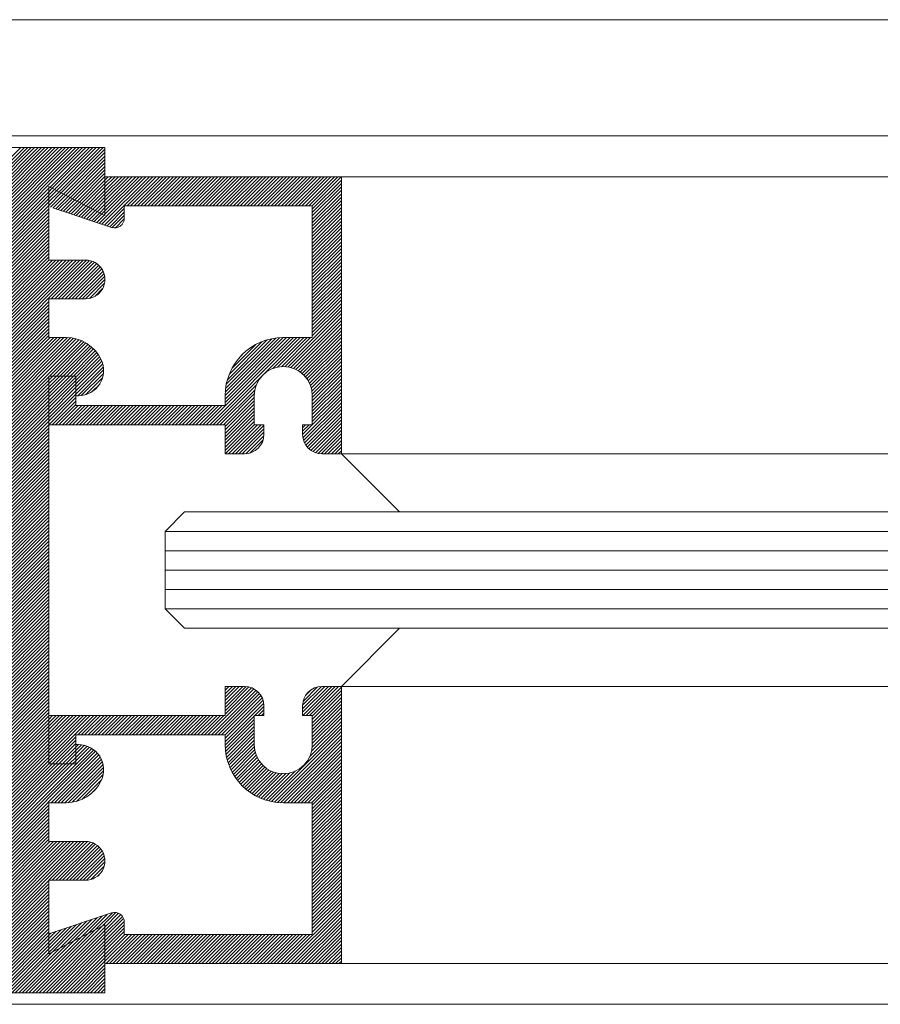
# Model space of a CAD drawing. Units: millimetres. Extents: x 10 to 563, y 10 to 389.
# Drawn here: x 474 to 519, y 238 to 288 of the extents above; entities that cross this region are included whole.
import ezdxf

# ---------------------------------------------------------------- set-up
doc = ezdxf.new("R2010")
doc.units = ezdxf.units.MM
doc.header["$LTSCALE"] = 5
doc.layers.get('0').update_dxf_attribs({"linetype": 'CONTINUOUS', "lineweight": 13})
doc.layers.add('Hatch', color=1, linetype='CONTINUOUS', lineweight=13)
doc.layers.add('TITLE', color=7, linetype='CONTINUOUS', lineweight=13)

# ---------------------------------------------------------------- blocks, each defined once
blk = doc.blocks.new('*X17')
at = {"color": 0}
for p, q in [((406.131, 210.997), (398.331, 218.797)), ((404.3, 213.004), (398.507, 218.797)), ((404.3, 213.181), (398.684, 218.797)), ((404.3, 213.358), (398.861, 218.797)), ((404.3, 213.535), (399.038, 218.797)), ((404.3, 213.711), (399.215, 218.797)), ((404.3, 213.888), (399.391, 218.797)), ((404.3, 214.065), (399.568, 218.797)), ((404.3, 214.242), (399.745, 218.797)), ((404.3, 214.418), (399.922, 218.797)), ((404.3, 214.595), (400.098, 218.797)), ((404.3, 214.772), (400.275, 218.797)), ((404.3, 214.949), (400.452, 218.797)), ((404.3, 215.126), (400.629, 218.797)), ((404.3, 215.302), (400.806, 218.797)), ((404.3, 215.479), (400.982, 218.797)), ((404.3, 215.656), (401.159, 218.797)), ((404.3, 215.833), (401.336, 218.797)), ((404.3, 216.009), (401.513, 218.797)), ((404.3, 216.186), (401.689, 218.797)), ((404.3, 216.363), (401.866, 218.797)), ((404.3, 216.54), (402.043, 218.797)), ((404.3, 216.717), (402.22, 218.797)), ((404.5, 216.693), (402.397, 218.797)), ((404.866, 216.504), (402.573, 218.797)), ((405.232, 216.315), (402.75, 218.797)), ((405.599, 216.125), (402.927, 218.797)), ((405.965, 215.936), (403.104, 218.797)), ((406.331, 215.746), (403.28, 218.797)), ((406.697, 215.557), (403.457, 218.797)), ((407.063, 215.368), (403.634, 218.797)), ((407.2, 215.408), (403.811, 218.797)), ((407.2, 215.584), (403.988, 218.797)), ((407.2, 215.761), (404.164, 218.797)), ((407.2, 215.938), (404.341, 218.797)), ((407.2, 216.115), (404.518, 218.797)), ((407.2, 216.291), (404.695, 218.797)), ((407.2, 216.468), (404.871, 218.797)), ((407.2, 216.645), (405.048, 218.797)), ((407.2, 216.822), (405.225, 218.797)), ((407.2, 216.999), (405.402, 218.797)), ((407.2, 217.175), (405.579, 218.797)), ((407.2, 217.352), (405.755, 218.797)), ((407.2, 217.529), (405.932, 218.797)), ((407.2, 217.706), (406.109, 218.797)), ((407.2, 217.882), (406.286, 218.797)), ((407.2, 218.059), (406.462, 218.797)), ((407.2, 218.236), (406.639, 218.797)), ((407.2, 218.413), (406.816, 218.797)), ((407.2, 218.59), (406.993, 218.797)), ((407.2, 218.766), (407.17, 218.797)), ((405.954, 210.997), (401.3, 215.651)), ((405.777, 210.997), (401.3, 215.474)), ((405.6, 210.997), (401.3, 215.297)), ((405.424, 210.997), (401.3, 215.12)), ((405.247, 210.997), (401.3, 214.944)), ((405.07, 210.997), (401.3, 214.767)), ((404.893, 210.997), (401.3, 214.59)), ((404.716, 210.997), (401.3, 214.413)), ((404.54, 210.997), (401.3, 214.236)), ((404.363, 210.997), (401.3, 214.06)), ((404.3, 210.883), (401.3, 213.883)), ((404.3, 210.706), (401.3, 213.706)), ((404.3, 210.529), (401.3, 213.529)), ((404.3, 210.353), (401.3, 213.353)), ((404.3, 210.176), (401.3, 213.176)), ((404.3, 209.999), (401.3, 212.999)), ((406.302, 211.002), (404.307, 212.997)), ((406.452, 211.029), (404.484, 212.997)), ((406.584, 211.074), (404.661, 212.997)), ((406.702, 211.132), (404.838, 212.997)), ((406.808, 211.203), (405.015, 212.997)), ((406.903, 211.285), (405.191, 212.997)), ((406.986, 211.379), (405.368, 212.997)), ((407.058, 211.483), (405.545, 212.997)), ((407.118, 211.6), (405.722, 212.997)), ((407.164, 211.731), (405.898, 212.997)), ((407.193, 211.879), (406.075, 212.997)), ((407.199, 212.05), (406.253, 212.995)), ((407.164, 212.261), (406.464, 212.961)), ((404.3, 209.822), (401.3, 212.822)), ((404.3, 209.645), (401.3, 212.645)), ((404.3, 209.469), (401.3, 212.469)), ((406.981, 212.621), (406.825, 212.778)), ((404.3, 209.292), (401.3, 212.292)), ((404.3, 209.115), (401.3, 212.115)), ((406.805, 206.434), (401.3, 211.938)), ((406.717, 206.344), (401.3, 211.762)), ((406.621, 206.263), (401.3, 211.585)), ((406.517, 206.191), (401.3, 211.408)), ((405.534, 206.997), (401.3, 211.231)), ((405.358, 206.997), (401.3, 211.054)), ((405.181, 206.997), (401.3, 210.878)), ((405.004, 206.997), (401.3, 210.701)), ((404.827, 206.997), (401.3, 210.524)), ((404.651, 206.997), (401.3, 210.347)), ((404.474, 206.997), (401.3, 210.171)), ((404.3, 206.994), (401.3, 209.994)), ((404.3, 206.817), (401.3, 209.817)), ((404.3, 206.64), (401.3, 209.64)), ((404.3, 206.463), (401.3, 209.463)), ((404.3, 206.287), (401.3, 209.287)), ((404.3, 206.11), (401.3, 209.11)), ((404.3, 205.933), (401.3, 208.933)), ((406.883, 206.532), (404.418, 208.997)), ((406.953, 206.638), (404.595, 208.997)), ((407.014, 206.755), (404.772, 208.997)), ((407.064, 206.881), (404.949, 208.997)), ((407.103, 207.02), (405.125, 208.997)), ((407.127, 207.173), (405.305, 208.994)), ((407.132, 207.344), (405.502, 208.974)), ((407.109, 207.544), (405.726, 208.926)), ((407.032, 207.797), (405.999, 208.83)), ((404.3, 205.756), (401.3, 208.756)), ((404.3, 205.58), (401.3, 208.58)), ((404.3, 205.403), (401.3, 208.403)), ((406.769, 208.237), (406.441, 208.565)), ((404.3, 205.226), (401.3, 208.226)), ((404.3, 205.049), (401.3, 208.049)), ((404.3, 204.872), (401.3, 207.872)), ((404.3, 204.696), (401.3, 207.696)), ((404.3, 204.519), (401.3, 207.519)), ((404.3, 204.342), (401.3, 207.342)), ((404.3, 204.165), (401.3, 207.165)), ((404.3, 203.989), (401.3, 206.989)), ((404.3, 203.812), (401.3, 206.812)), ((406.403, 206.129), (405.7, 206.831)), ((404.3, 203.635), (401.3, 206.635)), ((404.3, 203.458), (401.3, 206.458)), ((404.3, 203.282), (401.3, 206.282)), ((406.279, 206.076), (405.7, 206.654)), ((406.143, 206.034), (405.7, 206.478)), ((405.994, 206.007), (405.7, 206.301)), ((404.3, 203.105), (401.3, 206.105)), ((404.3, 202.928), (401.3, 205.928)), ((404.3, 202.751), (401.3, 205.751)), ((405.827, 205.997), (405.7, 206.124)), ((404.3, 202.574), (401.3, 205.574)), ((404.3, 202.398), (401.3, 205.398)), ((404.3, 202.221), (401.3, 205.221)), ((404.3, 202.044), (401.3, 205.044)), ((404.3, 201.867), (401.3, 204.867)), ((404.3, 201.691), (401.3, 204.691)), ((404.3, 201.514), (401.3, 204.514)), ((404.3, 201.337), (401.3, 204.337)), ((404.3, 201.16), (401.3, 204.16)), ((404.3, 200.983), (401.3, 203.983)), ((404.3, 200.807), (401.3, 203.807)), ((404.3, 200.63), (401.3, 203.63)), ((404.3, 200.453), (401.3, 203.453)), ((404.3, 200.276), (401.3, 203.276)), ((404.3, 200.1), (401.3, 203.1)), ((404.3, 199.923), (401.3, 202.923)), ((404.3, 199.746), (401.3, 202.746)), ((404.3, 199.569), (401.3, 202.569)), ((404.3, 199.392), (401.3, 202.392)), ((404.3, 199.216), (401.3, 202.216)), ((404.3, 199.039), (401.3, 202.039)), ((404.3, 198.862), (401.3, 201.862)), ((404.3, 198.685), (401.3, 201.685)), ((404.3, 198.509), (401.3, 201.509)), ((404.3, 198.332), (401.3, 201.332)), ((404.3, 198.155), (401.3, 201.155)), ((404.3, 197.978), (401.3, 200.978)), ((404.3, 197.801), (401.3, 200.801)), ((404.3, 197.625), (401.3, 200.625)), ((404.3, 197.448), (401.3, 200.448)), ((404.3, 197.271), (401.3, 200.271)), ((404.3, 197.094), (401.3, 200.094)), ((404.3, 196.918), (401.3, 199.918)), ((404.3, 196.741), (401.3, 199.741)), ((404.3, 196.564), (401.3, 199.564)), ((404.3, 196.387), (401.3, 199.387)), ((404.3, 196.21), (401.3, 199.21)), ((404.3, 196.034), (401.3, 199.034)), ((404.3, 195.857), (401.3, 198.857)), ((404.3, 195.68), (401.3, 198.68)), ((404.3, 195.503), (401.3, 198.503)), ((404.3, 195.327), (401.3, 198.327)), ((404.3, 195.15), (401.3, 198.15)), ((404.3, 194.973), (401.3, 197.973)), ((404.3, 194.796), (401.3, 197.796)), ((404.3, 194.619), (401.3, 197.619)), ((404.3, 194.443), (401.3, 197.443)), ((404.3, 194.266), (401.3, 197.266)), ((404.3, 194.089), (401.3, 197.089)), ((404.3, 193.912), (401.3, 196.912)), ((404.3, 193.736), (401.3, 196.736)), ((404.3, 193.559), (401.3, 196.559)), ((404.3, 193.382), (401.3, 196.382)), ((404.3, 193.205), (401.3, 196.205)), ((404.3, 193.028), (401.3, 196.028)), ((404.3, 192.852), (401.3, 195.852)), ((404.3, 192.675), (401.3, 195.675)), ((404.3, 192.498), (401.3, 195.498)), ((404.3, 192.321), (401.3, 195.321)), ((404.3, 192.145), (401.3, 195.145)), ((404.3, 191.968), (401.3, 194.968)), ((404.3, 191.791), (401.3, 194.791)), ((404.3, 191.614), (401.3, 194.614)), ((404.3, 191.437), (401.3, 194.437)), ((404.3, 191.261), (401.3, 194.261)), ((404.3, 191.084), (401.3, 194.084)), ((404.3, 190.907), (401.3, 193.907)), ((404.3, 190.73), (401.3, 193.73)), ((404.3, 190.554), (401.3, 193.554)), ((404.3, 190.377), (401.3, 193.377)), ((404.3, 190.2), (401.3, 193.2)), ((404.3, 190.023), (401.3, 193.023)), ((404.3, 189.846), (401.3, 192.846)), ((404.3, 189.67), (401.3, 192.67)), ((404.3, 189.493), (401.3, 192.493)), ((404.3, 189.316), (401.3, 192.316)), ((404.3, 189.139), (401.3, 192.139)), ((404.3, 188.963), (401.3, 191.963)), ((404.3, 188.786), (401.3, 191.786)), ((404.3, 188.609), (401.3, 191.609)), ((404.3, 188.432), (401.3, 191.432)), ((404.3, 188.255), (401.3, 191.255)), ((404.3, 188.079), (401.3, 191.079)), ((404.3, 187.902), (401.3, 190.902)), ((404.3, 187.725), (401.3, 190.725)), ((404.3, 187.548), (401.3, 190.548)), ((404.3, 187.372), (401.3, 190.372)), ((404.3, 187.195), (401.3, 190.195)), ((404.3, 187.018), (401.3, 190.018)), ((405.984, 185.157), (401.3, 189.841)), ((405.857, 185.108), (401.3, 189.664)), ((405.722, 185.066), (401.3, 189.488)), ((405.578, 185.033), (401.3, 189.311)), ((405.425, 185.009), (401.3, 189.134)), ((405.26, 184.998), (401.3, 188.957)), ((405.084, 184.997), (401.3, 188.781)), ((404.907, 184.997), (401.3, 188.604)), ((404.73, 184.997), (401.3, 188.427)), ((404.554, 184.997), (401.3, 188.25)), ((404.377, 184.997), (401.3, 188.074)), ((407.132, 186.661), (405.796, 187.997)), ((407.124, 186.846), (405.981, 187.988)), ((404.3, 184.897), (401.3, 187.897)), ((404.3, 184.72), (401.3, 187.72)), ((404.3, 184.543), (401.3, 187.543)), ((407.117, 186.499), (405.7, 187.916)), ((407.086, 186.353), (405.7, 187.739)), ((407.042, 186.221), (405.7, 187.563)), ((407.078, 187.068), (406.204, 187.943)), ((406.93, 187.393), (406.529, 187.795)), ((404.3, 184.366), (401.3, 187.366)), ((404.3, 184.19), (401.3, 187.19)), ((404.3, 184.013), (401.3, 187.013)), ((406.105, 185.213), (404.321, 186.997)), ((406.219, 185.276), (404.498, 186.997)), ((406.327, 185.345), (404.675, 186.997)), ((406.429, 185.419), (404.852, 186.997)), ((406.526, 185.499), (405.028, 186.997)), ((406.617, 185.585), (405.205, 186.997)), ((406.702, 185.676), (405.382, 186.997)), ((406.782, 185.773), (405.559, 186.997)), ((406.987, 186.099), (405.7, 187.386)), ((406.925, 185.984), (405.7, 187.209)), ((406.856, 185.876), (405.7, 187.032)), ((404.3, 183.836), (401.3, 186.836)), ((404.3, 183.659), (401.3, 186.659)), ((404.3, 183.483), (401.3, 186.483)), ((404.3, 183.306), (401.3, 186.306)), ((404.3, 183.129), (401.3, 186.129)), ((406.254, 180.998), (401.3, 185.952)), ((406.079, 180.997), (401.3, 185.775)), ((405.902, 180.997), (401.3, 185.599)), ((405.725, 180.997), (401.3, 185.422)), ((405.548, 180.997), (401.3, 185.245)), ((405.372, 180.997), (401.3, 185.068)), ((405.195, 180.997), (401.3, 184.892)), ((405.018, 180.997), (401.3, 184.715)), ((404.841, 180.997), (401.3, 184.538)), ((404.664, 180.997), (401.3, 184.361)), ((404.488, 180.997), (401.3, 184.184)), ((404.311, 180.997), (401.3, 184.008)), ((404.3, 180.831), (401.3, 183.831)), ((404.3, 180.654), (401.3, 183.654)), ((404.3, 180.477), (401.3, 183.477)), ((404.3, 180.301), (401.3, 183.301)), ((404.3, 180.124), (401.3, 183.124)), ((404.3, 179.947), (401.3, 182.947)), ((406.41, 181.019), (404.432, 182.997)), ((406.547, 181.059), (404.609, 182.997)), ((406.669, 181.114), (404.786, 182.997)), ((406.778, 181.181), (404.963, 182.997)), ((406.876, 181.26), (405.139, 182.997)), ((406.963, 181.35), (405.316, 182.997)), ((407.038, 181.451), (405.493, 182.997)), ((407.102, 181.565), (405.67, 182.997)), ((407.152, 181.691), (405.846, 182.997)), ((407.187, 181.833), (406.023, 182.997)), ((407.2, 181.997), (406.2, 182.997)), ((407.181, 182.193), (406.396, 182.977)), ((404.3, 179.77), (401.3, 182.77)), ((404.3, 179.593), (401.3, 182.593)), ((404.3, 179.417), (401.3, 182.417)), ((407.082, 182.469), (406.672, 182.878)), ((404.3, 179.24), (401.3, 182.24)), ((404.3, 179.063), (401.3, 182.063)), ((404.3, 178.886), (401.3, 181.886)), ((404.3, 178.71), (401.3, 181.71)), ((404.3, 178.533), (401.3, 181.533)), ((404.3, 178.356), (401.3, 181.356)), ((404.3, 178.179), (401.3, 181.179)), ((404.3, 178.002), (401.3, 181.002)), ((404.3, 177.826), (401.3, 180.826)), ((404.3, 177.649), (401.3, 180.649)), ((404.3, 177.472), (401.3, 180.472)), ((404.3, 177.295), (401.3, 180.295)), ((406.222, 175.197), (401.3, 180.119)), ((406.045, 175.197), (401.3, 179.942)), ((405.868, 175.197), (401.3, 179.765)), ((405.691, 175.197), (401.3, 179.588)), ((405.515, 175.197), (401.3, 179.411)), ((405.338, 175.197), (401.3, 179.235)), ((405.161, 175.197), (401.3, 179.058)), ((404.984, 175.197), (401.3, 178.881)), ((404.808, 175.197), (401.3, 178.704)), ((404.631, 175.197), (401.3, 178.528)), ((404.454, 175.197), (401.3, 178.351)), ((407.2, 177.577), (406.462, 178.315)), ((407.2, 177.754), (406.579, 178.375)), ((407.2, 177.931), (406.695, 178.436)), ((407.2, 178.108), (406.812, 178.496)), ((407.2, 178.284), (406.928, 178.556)), ((407.2, 178.461), (407.045, 178.616)), ((407.2, 178.638), (407.161, 178.677)), ((402.863, 175.197), (399.863, 178.197)), ((403.04, 175.197), (400.04, 178.197)), ((403.217, 175.197), (400.217, 178.197)), ((403.393, 175.197), (400.393, 178.197)), ((403.57, 175.197), (400.57, 178.197)), ((403.747, 175.197), (400.747, 178.197)), ((403.924, 175.197), (400.924, 178.197)), ((404.1, 175.197), (401.1, 178.197)), ((404.277, 175.197), (401.277, 178.197)), ((407.2, 176.163), (405.53, 177.833)), ((407.2, 176.34), (405.647, 177.893)), ((407.2, 176.517), (405.763, 177.954)), ((407.2, 176.693), (405.88, 178.014)), ((407.2, 176.87), (405.996, 178.074)), ((407.2, 177.047), (406.113, 178.134)), ((407.2, 177.224), (406.229, 178.195)), ((407.2, 177.401), (406.346, 178.255)), ((406.752, 175.197), (404.598, 177.351)), ((406.929, 175.197), (404.714, 177.411)), ((407.106, 175.197), (404.831, 177.471)), ((407.2, 175.279), (404.948, 177.532)), ((407.2, 175.456), (405.064, 177.592)), ((407.2, 175.633), (405.181, 177.652)), ((407.2, 175.81), (405.297, 177.712)), ((407.2, 175.986), (405.414, 177.773)), ((406.399, 175.197), (404.365, 177.23)), ((406.575, 175.197), (404.481, 177.291))]:
    blk.add_line(p, q, dxfattribs=at)
blk = doc.blocks.new('*X16')
at = {"color": 0}
for p, q in [((408.579, 215.797), (407.2, 217.175)), ((408.402, 215.797), (407.2, 216.999)), ((408.755, 215.797), (407.255, 217.297)), ((408.932, 215.797), (407.432, 217.297)), ((409.109, 215.797), (407.609, 217.297)), ((409.286, 215.797), (407.786, 217.297)), ((409.462, 215.797), (407.962, 217.297)), ((409.639, 215.797), (408.139, 217.297)), ((409.816, 215.797), (408.316, 217.297)), ((409.993, 215.797), (408.493, 217.297)), ((410.17, 215.797), (408.67, 217.297)), ((410.346, 215.797), (408.846, 217.297)), ((410.523, 215.797), (409.023, 217.297)), ((410.7, 215.797), (409.2, 217.297)), ((410.877, 215.797), (409.377, 217.297)), ((411.053, 215.797), (409.553, 217.297)), ((411.23, 215.797), (409.73, 217.297)), ((411.407, 215.797), (409.907, 217.297)), ((411.584, 215.797), (410.084, 217.297)), ((411.76, 215.797), (410.26, 217.297)), ((411.937, 215.797), (410.437, 217.297)), ((412.114, 215.797), (410.614, 217.297)), ((412.291, 215.797), (410.791, 217.297)), ((412.468, 215.797), (410.968, 217.297)), ((412.644, 215.797), (411.144, 217.297)), ((412.821, 215.797), (411.321, 217.297)), ((412.998, 215.797), (411.498, 217.297)), ((413.175, 215.797), (411.675, 217.297)), ((413.351, 215.797), (411.851, 217.297)), ((413.528, 215.797), (412.028, 217.297)), ((413.705, 215.797), (412.205, 217.297)), ((413.882, 215.797), (412.382, 217.297)), ((414.059, 215.797), (412.559, 217.297)), ((414.235, 215.797), (412.735, 217.297)), ((414.412, 215.797), (412.912, 217.297)), ((414.589, 215.797), (413.089, 217.297)), ((414.766, 215.797), (413.266, 217.297)), ((414.942, 215.797), (413.442, 217.297)), ((415.119, 215.797), (413.619, 217.297)), ((415.296, 215.797), (413.796, 217.297)), ((415.473, 215.797), (413.973, 217.297)), ((415.65, 215.797), (414.15, 217.297)), ((415.826, 215.797), (414.326, 217.297)), ((416.003, 215.797), (414.503, 217.297)), ((416.18, 215.797), (414.68, 217.297)), ((416.357, 215.797), (414.857, 217.297)), ((416.533, 215.797), (415.033, 217.297)), ((416.71, 215.797), (415.21, 217.297)), ((416.887, 215.797), (415.387, 217.297)), ((417.064, 215.797), (415.564, 217.297)), ((417.241, 215.797), (415.741, 217.297)), ((417.417, 215.797), (415.917, 217.297)), ((417.594, 215.797), (416.094, 217.297)), ((417.771, 215.797), (416.271, 217.297)), ((419.4, 214.344), (416.448, 217.297)), ((419.4, 214.521), (416.624, 217.297)), ((419.4, 214.698), (416.801, 217.297)), ((419.4, 214.875), (416.978, 217.297)), ((419.4, 215.052), (417.155, 217.297)), ((419.4, 215.228), (417.332, 217.297)), ((419.4, 215.405), (417.508, 217.297)), ((419.4, 215.582), (417.685, 217.297)), ((419.4, 215.759), (417.862, 217.297)), ((419.4, 215.935), (418.039, 217.297)), ((419.4, 216.112), (418.215, 217.297)), ((419.4, 216.289), (418.392, 217.297)), ((419.4, 216.466), (418.569, 217.297)), ((419.4, 216.643), (418.746, 217.297)), ((419.4, 216.819), (418.923, 217.297)), ((419.4, 216.996), (419.099, 217.297)), ((419.4, 217.173), (419.276, 217.297)), ((405.73, 215.287), (404.3, 216.717)), ((405.464, 215.375), (404.3, 216.54)), ((405.995, 215.199), (404.5, 216.693)), ((406.26, 215.11), (404.866, 216.504)), ((408.225, 215.797), (407.2, 216.822)), ((408.2, 215.645), (407.2, 216.645)), ((408.2, 215.468), (407.2, 216.468)), ((405.199, 215.464), (404.3, 216.363)), ((404.934, 215.552), (404.3, 216.186)), ((404.669, 215.64), (404.3, 216.009)), ((406.525, 215.022), (405.232, 216.315)), ((406.79, 214.933), (405.599, 216.125)), ((407.055, 214.845), (405.965, 215.936)), ((408.2, 215.291), (407.2, 216.291)), ((408.198, 215.116), (407.2, 216.115)), ((408.165, 214.973), (407.2, 215.938)), ((404.404, 215.729), (404.3, 215.833)), ((407.321, 214.757), (406.331, 215.746)), ((407.583, 214.671), (406.697, 215.557)), ((408.102, 214.859), (407.2, 215.761)), ((408.015, 214.769), (407.2, 215.584)), ((407.906, 214.702), (407.2, 215.408)), ((419.4, 214.168), (417.9, 215.668)), ((419.4, 213.991), (417.9, 215.491)), ((407.769, 214.662), (407.063, 215.368)), ((419.4, 213.814), (417.9, 215.314)), ((419.4, 213.637), (417.9, 215.137)), ((419.4, 213.461), (417.9, 214.961)), ((419.4, 213.284), (417.9, 214.784)), ((419.4, 213.107), (417.9, 214.607)), ((419.4, 212.93), (417.9, 214.43)), ((419.4, 212.753), (417.9, 214.253)), ((419.4, 212.577), (417.9, 214.077)), ((419.4, 212.4), (417.9, 213.9)), ((419.4, 212.223), (417.9, 213.723)), ((419.4, 212.046), (417.9, 213.546)), ((419.4, 211.87), (417.9, 213.37)), ((419.4, 211.693), (417.9, 213.193)), ((419.4, 211.516), (417.9, 213.016)), ((419.4, 211.339), (417.9, 212.839)), ((419.4, 211.162), (417.9, 212.662)), ((419.4, 210.986), (417.9, 212.486)), ((419.4, 210.809), (417.9, 212.309)), ((419.4, 210.632), (417.9, 212.132)), ((419.4, 210.455), (417.9, 211.955)), ((419.4, 210.279), (417.9, 211.779)), ((419.4, 210.102), (417.9, 211.602)), ((419.4, 209.925), (417.9, 211.425)), ((419.4, 209.748), (417.9, 211.248)), ((419.4, 209.571), (417.9, 211.071)), ((419.4, 209.395), (417.9, 210.895)), ((419.4, 209.218), (417.9, 210.718)), ((419.4, 209.041), (417.9, 210.541)), ((419.4, 208.864), (417.9, 210.364)), ((419.4, 208.688), (417.9, 210.188)), ((419.4, 208.511), (417.9, 210.011)), ((419.4, 208.334), (417.9, 209.834)), ((419.4, 208.157), (417.9, 209.657)), ((419.4, 207.98), (417.9, 209.48)), ((419.4, 207.804), (417.9, 209.304)), ((416.741, 207.457), (415.38, 208.818)), ((417.007, 207.369), (415.513, 208.863)), ((419.4, 205.152), (415.65, 208.902)), ((419.4, 205.329), (415.794, 208.935)), ((419.4, 205.506), (415.944, 208.962)), ((419.4, 205.682), (416.101, 208.982)), ((419.4, 205.859), (416.265, 208.994)), ((419.4, 206.036), (416.439, 208.997)), ((419.4, 206.213), (416.616, 208.997)), ((419.4, 206.39), (416.793, 208.997)), ((419.4, 206.566), (416.97, 208.997)), ((419.4, 206.743), (417.146, 208.997)), ((419.4, 206.92), (417.323, 208.997)), ((419.4, 207.097), (417.5, 208.997)), ((419.4, 207.273), (417.677, 208.997)), ((419.4, 207.45), (417.853, 208.997)), ((419.4, 207.627), (417.9, 209.127)), ((415.551, 207.233), (414.481, 208.303)), ((415.66, 207.301), (414.58, 208.381)), ((415.777, 207.361), (414.682, 208.456)), ((415.903, 207.412), (414.788, 208.527)), ((416.039, 207.453), (414.898, 208.594)), ((416.187, 207.482), (415.012, 208.656)), ((416.349, 207.496), (415.13, 208.715)), ((416.531, 207.491), (415.253, 208.769)), ((415.121, 206.78), (414.045, 207.855)), ((415.192, 206.886), (414.125, 207.952)), ((415.27, 206.984), (414.208, 208.045)), ((415.356, 207.074), (414.296, 208.135)), ((415.45, 207.158), (414.387, 208.221)), ((414.904, 206.112), (413.704, 207.313)), ((414.925, 206.268), (413.764, 207.429)), ((414.958, 206.412), (413.828, 207.542)), ((415.003, 206.544), (413.897, 207.65)), ((415.058, 206.666), (413.969, 207.755)), ((405.7, 205.594), (404.3, 206.994)), ((406.62, 204.497), (404.3, 206.817)), ((405.7, 205.771), (404.474, 206.997)), ((405.7, 205.947), (404.651, 206.997)), ((405.7, 206.124), (404.827, 206.997)), ((405.7, 206.301), (405.004, 206.997)), ((405.7, 206.478), (405.181, 206.997)), ((405.7, 206.654), (405.358, 206.997)), ((405.7, 206.831), (405.534, 206.997)), ((414.9, 205.409), (413.51, 206.8)), ((414.9, 205.586), (413.551, 206.936)), ((414.9, 205.763), (413.597, 207.066)), ((414.9, 205.94), (413.648, 207.192)), ((406.443, 204.497), (404.3, 206.64)), ((406.267, 204.497), (404.3, 206.463)), ((406.09, 204.497), (404.3, 206.287)), ((414.9, 204.879), (413.422, 206.357)), ((414.9, 205.056), (413.444, 206.511)), ((414.9, 205.233), (413.474, 206.659)), ((419.4, 204.975), (417.772, 206.603)), ((419.4, 204.799), (417.861, 206.338)), ((405.913, 204.497), (404.3, 206.11)), ((405.736, 204.497), (404.3, 205.933)), ((405.56, 204.497), (404.3, 205.756)), ((414.9, 204.526), (413.4, 206.025)), ((415.39, 203.858), (413.4, 205.849)), ((414.9, 204.702), (413.407, 206.196)), ((419.4, 204.622), (417.894, 206.127)), ((419.4, 204.445), (417.9, 205.945)), ((419.4, 204.268), (417.9, 205.768)), ((405.383, 204.497), (404.3, 205.58)), ((405.206, 204.497), (404.3, 205.403)), ((406.797, 204.497), (405.797, 205.497)), ((406.974, 204.497), (405.974, 205.497)), ((407.151, 204.497), (406.151, 205.497)), ((407.327, 204.497), (406.327, 205.497)), ((407.504, 204.497), (406.504, 205.497)), ((407.681, 204.497), (406.681, 205.497)), ((407.858, 204.497), (406.858, 205.497)), ((408.034, 204.497), (407.034, 205.497)), ((408.211, 204.497), (407.211, 205.497)), ((408.388, 204.497), (407.388, 205.497)), ((408.565, 204.497), (407.565, 205.497)), ((408.742, 204.497), (407.742, 205.497)), ((408.918, 204.497), (407.918, 205.497)), ((409.095, 204.497), (408.095, 205.497)), ((409.272, 204.497), (408.272, 205.497)), ((409.449, 204.497), (408.449, 205.497)), ((409.625, 204.497), (408.625, 205.497)), ((409.802, 204.497), (408.802, 205.497)), ((409.979, 204.497), (408.979, 205.497)), ((410.156, 204.497), (409.156, 205.497)), ((410.333, 204.497), (409.333, 205.497)), ((410.509, 204.497), (409.509, 205.497)), ((410.686, 204.497), (409.686, 205.497)), ((410.863, 204.497), (409.863, 205.497)), ((411.04, 204.497), (410.04, 205.497)), ((411.216, 204.497), (410.216, 205.497)), ((411.393, 204.497), (410.393, 205.497)), ((411.57, 204.497), (410.57, 205.497)), ((411.747, 204.497), (410.747, 205.497)), ((411.924, 204.497), (410.924, 205.497)), ((412.1, 204.497), (411.1, 205.497)), ((412.277, 204.497), (411.277, 205.497)), ((412.454, 204.497), (411.454, 205.497)), ((412.631, 204.497), (411.631, 205.497)), ((412.807, 204.497), (411.807, 205.497)), ((412.984, 204.497), (411.984, 205.497)), ((413.161, 204.497), (412.161, 205.497)), ((413.338, 204.497), (412.338, 205.497)), ((414.888, 203.124), (412.515, 205.497)), ((414.995, 203.193), (412.691, 205.497)), ((415.091, 203.274), (412.868, 205.497)), ((415.176, 203.366), (413.045, 205.497)), ((415.249, 203.469), (413.222, 205.497)), ((415.311, 203.584), (413.398, 205.497)), ((415.359, 203.713), (413.4, 205.672)), ((419.4, 204.091), (417.9, 205.591)), ((419.4, 203.915), (417.9, 205.415)), ((419.4, 203.738), (417.9, 205.238)), ((405.029, 204.497), (404.3, 205.226)), ((404.852, 204.497), (404.3, 205.049)), ((404.676, 204.497), (404.3, 204.872)), ((419.4, 203.561), (417.9, 205.061)), ((419.4, 203.384), (417.9, 204.884)), ((404.499, 204.497), (404.3, 204.696)), ((404.322, 204.497), (404.3, 204.519)), ((414.768, 203.067), (413.4, 204.435)), ((414.633, 203.024), (413.4, 204.258)), ((415.4, 204.026), (414.929, 204.497)), ((415.4, 204.202), (415.106, 204.497)), ((415.4, 204.379), (415.282, 204.497)), ((418.727, 202.997), (417.4, 204.324)), ((418.904, 202.997), (417.404, 204.497)), ((419.08, 202.997), (417.58, 204.497)), ((419.257, 202.997), (417.757, 204.497)), ((419.4, 203.208), (417.9, 204.708)), ((419.4, 203.031), (417.9, 204.531)), ((414.481, 203), (413.4, 204.081)), ((414.307, 202.997), (413.4, 203.904)), ((414.131, 202.997), (413.4, 203.727)), ((418.55, 202.997), (417.4, 204.147)), ((418.373, 202.997), (417.4, 203.97)), ((418.17, 203.024), (417.427, 203.766)), ((413.954, 202.997), (413.4, 203.551)), ((413.777, 202.997), (413.4, 203.374)), ((417.864, 203.153), (417.556, 203.461)), ((413.6, 202.997), (413.4, 203.197)), ((413.424, 202.997), (413.4, 203.02)), ((414.9, 189.323), (413.4, 190.823)), ((414.9, 189.146), (413.4, 190.646)), ((414.903, 189.497), (413.403, 190.997)), ((415.08, 189.497), (413.58, 190.997)), ((415.256, 189.497), (413.756, 190.997)), ((415.4, 189.53), (413.933, 190.997)), ((415.4, 189.707), (414.11, 190.997)), ((415.4, 189.883), (414.287, 190.997)), ((415.398, 190.062), (414.466, 190.995)), ((415.36, 190.277), (414.68, 190.957)), ((419.4, 188.712), (417.565, 190.547)), ((419.4, 188.889), (417.641, 190.648)), ((419.4, 189.065), (417.728, 190.737)), ((419.4, 189.242), (417.826, 190.816)), ((419.4, 189.419), (417.936, 190.883)), ((419.4, 189.596), (418.059, 190.937)), ((419.4, 189.772), (418.197, 190.976)), ((419.4, 189.949), (418.354, 190.996)), ((419.4, 190.126), (418.529, 190.997)), ((419.4, 190.303), (418.706, 190.997)), ((419.4, 190.48), (418.883, 190.997)), ((419.4, 190.656), (419.06, 190.997)), ((419.4, 190.833), (419.236, 190.997)), ((414.9, 188.969), (413.4, 190.469)), ((414.9, 188.792), (413.4, 190.292)), ((414.9, 188.616), (413.4, 190.116)), ((419.4, 188.005), (417.4, 190.005)), ((419.4, 188.182), (417.415, 190.167)), ((419.4, 188.358), (417.45, 190.308)), ((419.4, 188.535), (417.501, 190.434)), ((405.7, 188.093), (404.3, 189.493)), ((405.7, 188.27), (404.473, 189.497)), ((405.7, 188.446), (404.65, 189.497)), ((405.826, 188.497), (404.826, 189.497)), ((406.003, 188.497), (405.003, 189.497)), ((406.18, 188.497), (405.18, 189.497)), ((406.357, 188.497), (405.357, 189.497)), ((406.534, 188.497), (405.534, 189.497)), ((406.71, 188.497), (405.71, 189.497)), ((406.887, 188.497), (405.887, 189.497)), ((407.064, 188.497), (406.064, 189.497)), ((407.241, 188.497), (406.241, 189.497)), ((407.417, 188.497), (406.417, 189.497)), ((407.594, 188.497), (406.594, 189.497)), ((407.771, 188.497), (406.771, 189.497)), ((407.948, 188.497), (406.948, 189.497)), ((408.125, 188.497), (407.125, 189.497)), ((408.301, 188.497), (407.301, 189.497)), ((408.478, 188.497), (407.478, 189.497)), ((408.655, 188.497), (407.655, 189.497)), ((408.832, 188.497), (407.832, 189.497)), ((409.008, 188.497), (408.008, 189.497)), ((409.185, 188.497), (408.185, 189.497)), ((409.362, 188.497), (408.362, 189.497)), ((409.539, 188.497), (408.539, 189.497)), ((409.716, 188.497), (408.716, 189.497)), ((409.892, 188.497), (408.892, 189.497)), ((410.069, 188.497), (409.069, 189.497)), ((410.246, 188.497), (409.246, 189.497)), ((410.423, 188.497), (409.423, 189.497)), ((410.599, 188.497), (409.599, 189.497)), ((410.776, 188.497), (409.776, 189.497)), ((410.953, 188.497), (409.953, 189.497)), ((411.13, 188.497), (410.13, 189.497)), ((411.307, 188.497), (410.307, 189.497)), ((411.483, 188.497), (410.483, 189.497)), ((411.66, 188.497), (410.66, 189.497)), ((411.837, 188.497), (410.837, 189.497)), ((412.014, 188.497), (411.014, 189.497)), ((412.19, 188.497), (411.19, 189.497)), ((412.367, 188.497), (411.367, 189.497)), ((412.544, 188.497), (411.544, 189.497)), ((412.721, 188.497), (411.721, 189.497)), ((412.898, 188.497), (411.898, 189.497)), ((413.074, 188.497), (412.074, 189.497)), ((413.251, 188.497), (412.251, 189.497)), ((416.928, 184.997), (412.428, 189.497)), ((417.105, 184.997), (412.605, 189.497)), ((415.287, 186.991), (412.781, 189.497)), ((415.002, 187.453), (412.958, 189.497)), ((414.929, 187.703), (413.135, 189.497)), ((414.903, 187.906), (413.312, 189.497)), ((414.9, 188.439), (413.4, 189.939)), ((414.9, 188.262), (413.4, 189.762)), ((414.9, 188.085), (413.4, 189.585)), ((417.731, 189.497), (417.4, 189.828)), ((417.554, 189.497), (417.4, 189.651)), ((405.7, 187.916), (404.3, 189.316)), ((405.7, 187.739), (404.3, 189.139)), ((419.4, 187.828), (417.9, 189.328)), ((419.4, 187.651), (417.9, 189.151)), ((405.7, 187.563), (404.3, 188.963)), ((405.7, 187.386), (404.3, 188.786)), ((405.7, 187.209), (404.3, 188.609)), ((419.4, 187.474), (417.9, 188.974)), ((419.4, 187.298), (417.9, 188.798)), ((419.4, 187.121), (417.9, 188.621)), ((405.7, 187.032), (404.3, 188.432)), ((405.559, 186.997), (404.3, 188.255)), ((405.382, 186.997), (404.3, 188.079)), ((416.751, 184.997), (413.4, 188.348)), ((416.574, 184.997), (413.4, 188.171)), ((416.398, 184.997), (413.4, 187.994)), ((419.4, 186.944), (417.9, 188.444)), ((419.4, 186.767), (417.9, 188.267)), ((419.4, 186.591), (417.9, 188.091)), ((405.205, 186.997), (404.3, 187.902)), ((405.028, 186.997), (404.3, 187.725)), ((404.852, 186.997), (404.3, 187.548)), ((416.215, 185.002), (413.406, 187.812)), ((416.02, 185.021), (413.424, 187.617)), ((419.4, 185.883), (417.807, 187.477)), ((419.4, 186.06), (417.849, 187.611)), ((419.4, 186.237), (417.881, 187.756)), ((419.4, 186.414), (417.898, 187.916)), ((404.675, 186.997), (404.3, 187.372)), ((404.498, 186.997), (404.3, 187.195)), ((404.321, 186.997), (404.3, 187.018)), ((415.808, 185.056), (413.459, 187.405)), ((415.575, 185.113), (413.516, 187.171)), ((419.4, 185.176), (417.547, 187.03)), ((419.4, 185.353), (417.624, 187.129)), ((419.4, 185.53), (417.693, 187.237)), ((419.4, 185.707), (417.754, 187.352)), ((415.308, 185.203), (413.606, 186.905)), ((414.979, 185.355), (413.758, 186.576)), ((417.281, 184.997), (415.395, 186.883)), ((417.458, 184.997), (415.856, 186.599)), ((417.635, 184.997), (416.106, 186.526)), ((417.812, 184.997), (416.309, 186.5)), ((419.4, 183.585), (416.486, 186.499)), ((419.4, 183.762), (416.645, 186.517)), ((419.4, 183.939), (416.79, 186.548)), ((419.4, 184.116), (416.924, 186.591)), ((419.4, 184.292), (417.048, 186.644)), ((419.4, 184.469), (417.164, 186.706)), ((419.4, 184.646), (417.271, 186.775)), ((419.4, 184.823), (417.37, 186.853)), ((419.4, 185), (417.462, 186.937)), ((414.356, 185.8), (414.204, 185.953)), ((419.4, 183.409), (417.9, 184.909)), ((419.4, 183.232), (417.9, 184.732)), ((419.4, 183.055), (417.9, 184.555)), ((419.4, 182.878), (417.9, 184.378)), ((419.4, 182.701), (417.9, 184.201)), ((419.4, 182.525), (417.9, 184.025)), ((419.4, 182.348), (417.9, 183.848)), ((419.4, 182.171), (417.9, 183.671)), ((419.4, 181.994), (417.9, 183.494)), ((419.4, 181.818), (417.9, 183.318)), ((419.4, 181.641), (417.9, 183.141)), ((419.4, 181.464), (417.9, 182.964)), ((419.4, 181.287), (417.9, 182.787)), ((419.4, 181.11), (417.9, 182.61)), ((419.4, 180.934), (417.9, 182.434)), ((419.4, 180.757), (417.9, 182.257)), ((419.4, 180.58), (417.9, 182.08)), ((419.4, 180.403), (417.9, 181.903)), ((419.4, 180.227), (417.9, 181.727)), ((419.4, 180.05), (417.9, 181.55)), ((419.4, 179.873), (417.9, 181.373)), ((419.4, 179.696), (417.9, 181.196)), ((419.4, 179.519), (417.9, 181.019)), ((419.4, 179.343), (417.9, 180.843)), ((419.4, 179.166), (417.9, 180.666)), ((419.4, 178.989), (417.9, 180.489)), ((419.4, 178.812), (417.9, 180.312)), ((419.4, 178.636), (417.9, 180.136)), ((419.4, 178.459), (417.9, 179.959)), ((408.198, 178.877), (407.741, 179.335)), ((419.4, 178.282), (417.9, 179.782)), ((419.4, 178.105), (417.9, 179.605)), ((419.4, 177.928), (417.9, 179.428)), ((406.579, 178.375), (406.118, 178.836)), ((406.695, 178.436), (406.251, 178.88)), ((406.812, 178.496), (406.383, 178.924)), ((406.928, 178.556), (406.516, 178.969)), ((407.045, 178.616), (406.648, 179.013)), ((407.161, 178.677), (406.781, 179.057)), ((409.318, 176.697), (406.913, 179.101)), ((409.495, 176.697), (407.046, 179.145)), ((409.672, 176.697), (407.179, 179.19)), ((408.2, 178.345), (407.311, 179.234)), ((408.2, 178.522), (407.444, 179.278)), ((408.2, 178.699), (407.577, 179.321)), ((419.4, 177.752), (417.9, 179.252)), ((419.4, 177.575), (417.9, 179.075)), ((419.4, 177.398), (417.9, 178.898)), ((405.297, 177.712), (404.66, 178.35)), ((405.414, 177.773), (404.792, 178.394)), ((405.53, 177.833), (404.925, 178.438)), ((405.647, 177.893), (405.057, 178.483)), ((405.763, 177.954), (405.19, 178.527)), ((405.88, 178.014), (405.322, 178.571)), ((405.996, 178.074), (405.455, 178.615)), ((406.113, 178.134), (405.588, 178.659)), ((406.229, 178.195), (405.72, 178.704)), ((406.346, 178.255), (405.853, 178.748)), ((406.462, 178.315), (405.985, 178.792)), ((409.141, 176.697), (407.2, 178.638)), ((408.964, 176.697), (407.2, 178.461)), ((419.4, 177.221), (417.9, 178.721)), ((419.4, 177.045), (417.9, 178.545)), ((419.4, 176.868), (417.9, 178.368)), ((404.948, 177.532), (404.3, 178.179)), ((404.831, 177.471), (404.3, 178.002)), ((404.714, 177.411), (404.3, 177.826)), ((405.064, 177.592), (404.394, 178.262)), ((405.181, 177.652), (404.527, 178.306)), ((408.788, 176.697), (407.2, 178.284)), ((408.611, 176.697), (407.2, 178.108)), ((408.434, 176.697), (407.2, 177.931)), ((409.848, 176.697), (408.348, 178.197)), ((410.025, 176.697), (408.525, 178.197)), ((410.202, 176.697), (408.702, 178.197)), ((410.379, 176.697), (408.879, 178.197)), ((410.555, 176.697), (409.055, 178.197)), ((410.732, 176.697), (409.232, 178.197)), ((410.909, 176.697), (409.409, 178.197)), ((411.086, 176.697), (409.586, 178.197)), ((411.263, 176.697), (409.763, 178.197)), ((411.439, 176.697), (409.939, 178.197)), ((411.616, 176.697), (410.116, 178.197)), ((411.793, 176.697), (410.293, 178.197)), ((411.97, 176.697), (410.47, 178.197)), ((412.146, 176.697), (410.646, 178.197)), ((412.323, 176.697), (410.823, 178.197)), ((412.5, 176.697), (411, 178.197)), ((412.677, 176.697), (411.177, 178.197)), ((412.854, 176.697), (411.354, 178.197)), ((413.03, 176.697), (411.53, 178.197)), ((413.207, 176.697), (411.707, 178.197)), ((413.384, 176.697), (411.884, 178.197)), ((413.561, 176.697), (412.061, 178.197)), ((413.737, 176.697), (412.237, 178.197)), ((413.914, 176.697), (412.414, 178.197)), ((414.091, 176.697), (412.591, 178.197)), ((414.268, 176.697), (412.768, 178.197)), ((414.444, 176.697), (412.944, 178.197)), ((414.621, 176.697), (413.121, 178.197)), ((414.798, 176.697), (413.298, 178.197)), ((414.975, 176.697), (413.475, 178.197)), ((415.152, 176.697), (413.652, 178.197)), ((415.328, 176.697), (413.828, 178.197)), ((415.505, 176.697), (414.005, 178.197)), ((415.682, 176.697), (414.182, 178.197)), ((415.859, 176.697), (414.359, 178.197)), ((416.035, 176.697), (414.535, 178.197)), ((416.212, 176.697), (414.712, 178.197)), ((416.389, 176.697), (414.889, 178.197)), ((416.566, 176.697), (415.066, 178.197)), ((416.743, 176.697), (415.243, 178.197)), ((416.919, 176.697), (415.419, 178.197)), ((417.096, 176.697), (415.596, 178.197)), ((417.273, 176.697), (415.773, 178.197)), ((417.45, 176.697), (415.95, 178.197)), ((417.626, 176.697), (416.126, 178.197)), ((417.803, 176.697), (416.303, 178.197)), ((417.98, 176.697), (416.48, 178.197)), ((418.157, 176.697), (416.657, 178.197)), ((418.334, 176.697), (416.834, 178.197)), ((418.51, 176.697), (417.01, 178.197)), ((418.687, 176.697), (417.187, 178.197)), ((418.864, 176.697), (417.364, 178.197)), ((419.041, 176.697), (417.541, 178.197)), ((419.217, 176.697), (417.717, 178.197)), ((419.394, 176.697), (417.894, 178.197)), ((404.598, 177.351), (404.3, 177.649)), ((404.481, 177.291), (404.3, 177.472)), ((404.365, 177.23), (404.3, 177.295)), ((408.257, 176.697), (407.2, 177.754)), ((408.081, 176.697), (407.2, 177.577)), ((407.904, 176.697), (407.2, 177.401)), ((407.727, 176.697), (407.2, 177.224)), ((407.55, 176.697), (407.2, 177.047)), ((407.373, 176.697), (407.2, 176.87))]:
    blk.add_line(p, q, dxfattribs=at)

msp = doc.modelspace()

# ---------------------------------------------------------------- linework, layer by layer
for p, q in [((392.239, 288.336), (536.472, 288.336)), ((408.739, 282.336), (537.082, 282.336)), ((408.739, 281.736), (478.539, 281.736)), ((478.539, 278.236), (478.539, 281.736)), ((535.432, 280.236), (478.539, 280.236)), ((490.739, 280.236), (490.739, 265.936)), ((475.856, 278.63), (478.881, 277.622)), ((479.539, 278.736), (479.539, 278.096)), ((489.239, 278.736), (479.539, 278.736)), ((489.239, 278.736), (489.239, 271.936)), ((475.639, 275.936), (477.539, 275.936)), ((475.639, 273.936), (477.539, 273.936)), ((475.639, 271.936), (476.539, 271.936)), ((489.239, 271.936), (487.739, 271.936)), ((475.639, 269.936), (477.039, 269.936)), ((477.039, 268.436), (477.039, 269.936)), ((477.039, 268.936), (477.172, 268.936)), ((484.739, 268.936), (484.739, 268.436)), ((486.239, 268.936), (486.239, 267.436)), ((489.239, 268.936), (489.239, 267.436)), ((484.739, 268.436), (477.039, 268.436)), ((484.739, 267.436), (475.639, 267.436)), ((484.739, 267.436), (484.739, 265.936)), ((486.739, 267.436), (486.239, 267.436)), ((486.739, 267.436), (486.739, 266.936)), ((488.739, 267.436), (488.739, 266.936)), ((489.239, 267.436), (488.739, 267.436)), ((485.739, 265.936), (484.739, 265.936)), ((490.739, 265.936), (489.739, 265.936)), ((490.739, 265.936), (544.292, 265.936)), ((490.739, 265.936), (493.739, 262.936)), ((481.639, 261.936), (482.639, 262.936)), ((482.639, 262.936), (542.435, 262.936)), ((481.639, 261.936), (541.816, 261.936)), ((481.639, 260.936), (541.197, 260.936)), ((481.639, 259.936), (541.236, 259.936)), ((481.639, 258.936), (541.404, 258.936)), ((481.639, 257.936), (541.572, 257.936)), ((482.639, 256.936), (481.639, 257.936)), ((482.639, 256.936), (541.739, 256.936)), ((490.739, 253.936), (493.739, 256.936)), ((484.739, 252.436), (484.739, 253.936)), ((485.739, 253.936), (484.739, 253.936)), ((490.739, 253.936), (489.739, 253.936)), ((490.739, 253.936), (542.243, 253.936)), ((490.739, 239.636), (490.739, 253.936)), ((486.739, 252.436), (486.739, 252.936)), ((488.739, 252.436), (488.739, 252.936)), ((484.739, 252.436), (475.639, 252.436)), ((486.239, 250.936), (486.239, 252.436)), ((486.739, 252.436), (486.239, 252.436)), ((489.239, 252.436), (488.739, 252.436)), ((489.239, 250.936), (489.239, 252.436)), ((484.739, 251.436), (477.039, 251.436)), ((477.039, 249.936), (477.039, 251.436)), ((484.739, 250.936), (484.739, 251.436)), ((477.039, 250.936), (477.172, 250.936)), ((477.039, 250.936), (477.039, 249.936)), ((475.639, 249.936), (477.039, 249.936)), ((475.639, 247.936), (476.539, 247.936)), ((489.239, 247.936), (487.739, 247.936)), ((489.239, 241.136), (489.239, 247.936)), ((475.639, 245.936), (477.539, 245.936)), ((475.639, 243.936), (477.539, 243.936)), ((475.639, 241.169), (478.881, 242.25)), ((478.539, 241.636), (478.539, 238.136)), ((479.539, 241.136), (479.539, 241.775)), ((489.239, 241.136), (479.539, 241.136)), ((544.641, 239.636), (478.539, 239.636)), ((408.739, 238.136), (478.539, 238.136)), ((408.739, 237.536), (544.994, 237.536))]:
    msp.add_line(p, q)
for centre, radius, start, end in [((479.039, 278.096), 0.5, 251.5651, 0), ((476.539, 269.936), 2, 25.3769, 90), ((487.739, 268.936), 3, 90, 180), ((477.172, 270.236), 1.3, 270, 25.3769), ((487.739, 268.936), 1.5, 0, 180), ((485.739, 266.936), 1, 270, 0), ((489.739, 266.936), 1, 180, 270), ((485.739, 252.936), 1, 0, 90), ((489.739, 252.936), 1, 90, 180), ((477.172, 249.636), 1.3, 334.6231, 90), ((487.739, 250.936), 3, 180, 270), ((487.739, 250.936), 1.5, 180, 0), ((476.539, 249.936), 2, 270, 334.6231), ((479.039, 241.775), 0.5, 0, 108.4349)]:
    msp.add_arc(centre, radius, start, end)
at = {"layer": 'TITLE'}
for p, q in [((475.639, 275.936), (475.639, 279.736)), ((475.639, 279.736), (478.539, 278.236)), ((475.639, 271.936), (475.639, 273.936)), ((475.639, 269.936), (475.639, 249.936)), ((481.639, 261.936), (481.639, 257.936)), ((475.639, 247.936), (475.639, 245.936)), ((475.639, 243.936), (475.639, 240.136)), ((475.639, 240.136), (478.539, 241.636))]:
    msp.add_line(p, q, dxfattribs=at)
for centre in [(477.539, 274.936), (477.539, 244.936)]:
    msp.add_arc(centre, 1, 269.9999, 90.0001, dxfattribs=at)

# ---------------------------------------------------------------- block references
at = {"layer": 'Hatch', "extrusion": (0, 0, -1), "zscale": -1, "rotation": 180}
for name in ['*X17', '*X16']:
    msp.add_blockref(name, (-71.339, 456.932), dxfattribs=at)

doc.saveas('drawing.dxf')
